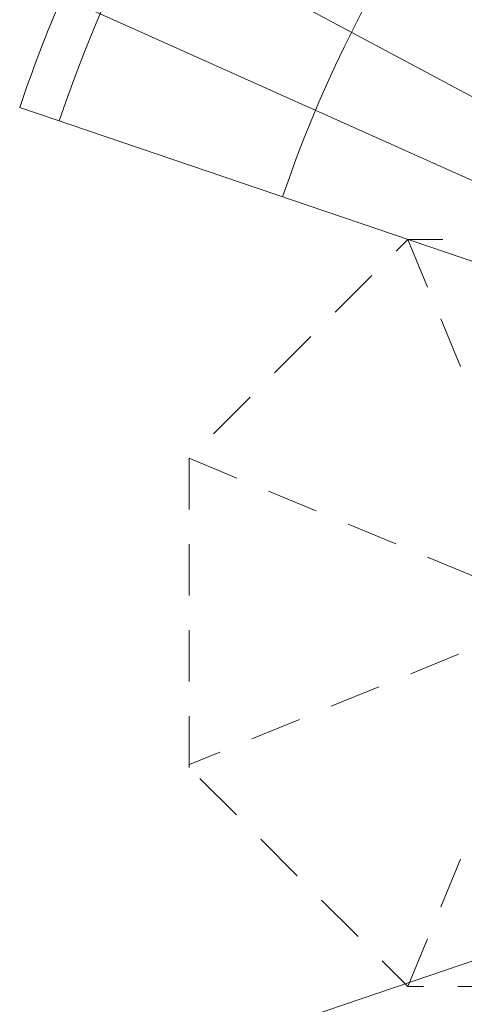
# Model space of a CAD drawing. Extents: x 921 to 1039, y 1223 to 1307.
# Drawn here: x 942 to 943, y 1258 to 1260 of the extents above; entities that cross this region are included whole.
import ezdxf

# ---------------------------------------------------------------- set-up
doc = ezdxf.new("R2010")
doc.units = 0
doc.header["$LTSCALE"] = 0.25
doc.linetypes.add('ISO-02 Strichlinie', pattern=[0.75, 0.6, -0.15])
doc.layers.add('S_AUSSENBEREICH', color=9, linetype='CONTINUOUS', lineweight=9)
doc.layers.add('S_MÖBEL NEU', color=6, linetype='CONTINUOUS', lineweight=20)

msp = doc.modelspace()

# ---------------------------------------------------------------- linework, layer by layer
at = {"layer": 'S_AUSSENBEREICH', "flags": 128}
for points in [[(943.1515, 1260.0737), (941.7663, 1260.8138, -0.015703), (941.9039, 1261.0646), (943.2448, 1260.2475, 0.016522), (943.1515, 1260.0737)], [(943.07, 1259.8942), (941.6372, 1260.5372, -0.01676), (941.7663, 1260.8138), (943.1515, 1260.0737, 0.016522), (943.07, 1259.8942)], [(943.0005, 1259.7097), (941.5138, 1260.2145, -0.018977), (941.6372, 1260.5372), (943.07, 1259.8942, 0.016522), (943.0005, 1259.7097)], [(941.7481, 1257.0134), (941.6372, 1256.9636, -0.018977), (941.5138, 1257.2864), (943.0005, 1257.7911, 0.016522), (943.07, 1257.6066)]]:
    msp.add_lwpolyline(points, format="xyb", close=True, dxfattribs=at)
at = {"layer": 'S_AUSSENBEREICH'}
for radius, start in [(4.4326, 102.1187), (3.7466, 104.4365)]:
    msp.add_arc((945.8261, 1258.7504), radius, start, 161.2474, dxfattribs=at)
at = {"layer": 'S_MÖBEL NEU', "color": 8, "linetype": 'ISO-02 Strichlinie', "lineweight": 9}
for p, q in [((942.6424, 1259.8307), (943.5417, 1257.6596)), ((942.6424, 1257.6596), (943.5417, 1259.8307)), ((942.0065, 1259.1948), (944.1776, 1258.2955)), ((944.1776, 1259.1948), (942.0073, 1258.3046))]:
    msp.add_line(p, q, dxfattribs=at)
at = {"layer": 'S_MÖBEL NEU', "color": 8, "linetype": 'ISO-02 Strichlinie', "lineweight": 9, "flags": 128}
msp.add_lwpolyline([(942.0065, 1258.2955), (942.0065, 1259.1948), (942.6424, 1259.8307), (943.5417, 1259.8307), (944.1776, 1259.1948), (944.1776, 1258.2955), (943.5417, 1257.6596), (942.6424, 1257.6596)], close=True, dxfattribs=at)

doc.saveas('drawing.dxf')
